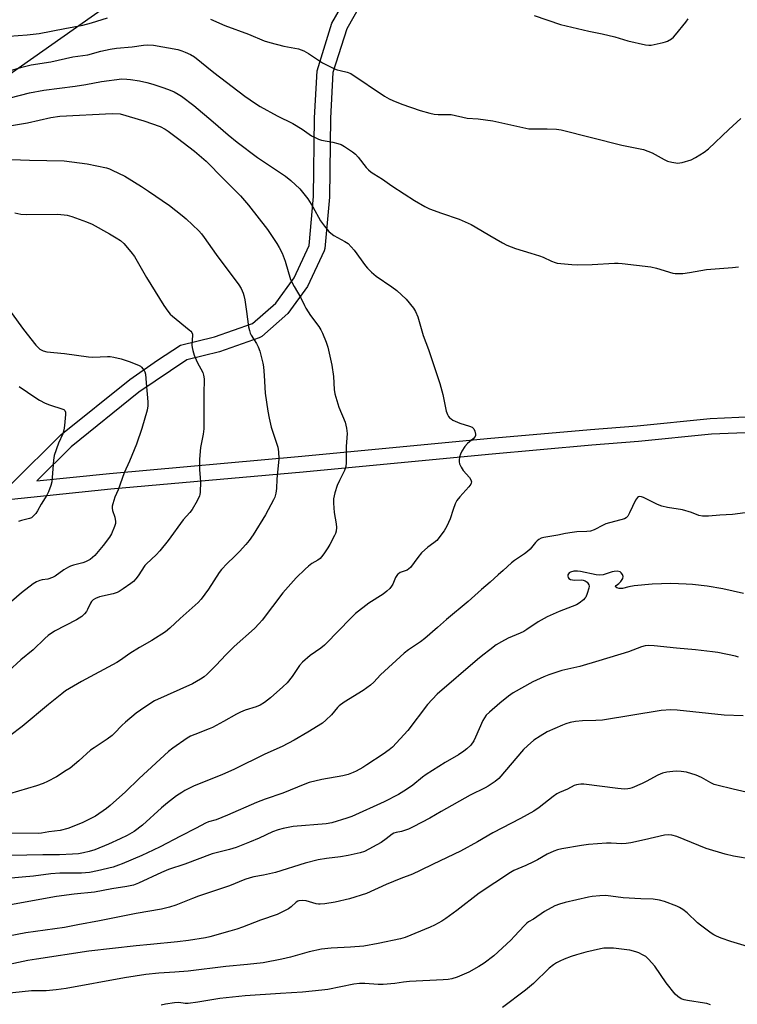
# Model space of a CAD drawing. Units: inches. Extents: x 1267763 to 1273763, y 505453 to 509453.
# Drawn here: x 1270374 to 1270645, y 507384 to 507757 of the extents above; entities that cross this region are included whole.
import ezdxf

# ---------------------------------------------------------------- set-up
doc = ezdxf.new("R2010")
doc.units = ezdxf.units.IN
doc.header["$MEASUREMENT"] = 0
for name, color, linetype in [('NTRL-Trees', 3, 'Continuous'), ('TRANS-Non Street Sidewalk', 7, 'Continuous'), ('Undefined', 1, 'Continuous')]:
    doc.layers.add(name, color=color, linetype=linetype)

msp = doc.modelspace()

# ---------------------------------------------------------------- linework, layer by layer
at = {"layer": 'NTRL-Trees'}
msp.add_lwpolyline([(1270662.09, 508003.64), (1270608.14, 507967.16), (1270570.01, 507922.92), (1270552.02, 507902.05), (1270509.36, 507857.67), (1270496.81, 507844.61), (1270439.92, 507785.42), (1270362.83, 507731.16), (1270255.66, 507679.78), (1270125.58, 507639.42), (1269977.26, 507545.07), (1269918.89, 507515.89), (1269841.44, 507485.83)], dxfattribs=at)
at = {"layer": 'TRANS-Non Street Sidewalk'}
for points in [[(1270370.85, 507581.29, 0), (1270389.31, 507599.68, 0), (1270415.41, 507620.69, 0), (1270425.91, 507627.91, 0), (1270434.56, 507633.6, 0), (1270447.52, 507636.83, 0), (1270461.84, 507641.9, 0), (1270470.68, 507649.56, 0), (1270477.63, 507659.1, 0), (1270483.3, 507671.32, 0), (1270484.94, 507689.87, 0), (1270485.29, 507719.72, 0), (1270486.26, 507737.47, 0), (1270491.84, 507755.48, 0), (1270500.26, 507770.29, 0)], [(1270505.02, 507766.62, 0), (1270497.47, 507753.37, 0), (1270492.23, 507736.76, 0), (1270491.29, 507719.58, 0), (1270490.94, 507689.69, 0), (1270489.23, 507670.27, 0), (1270488.99, 507669.33, 0), (1270482.65, 507655.81, 0), (1270475.2, 507645.59, 0), (1270465.33, 507636.97, 0), (1270464.39, 507636.43, 0), (1270449.38, 507631.12, 0), (1270437.02, 507628.08, 0), (1270418.9, 507615.81, 0), (1270393.22, 507595.13, 0), (1270380.33, 507582.27, 0), (1270407.71, 507585.11, 0), (1270480.49, 507591.59, 0), (1270550.61, 507598.28, 0), (1270589.7, 507601.76, 0), (1270607.29, 507603.18, 0), (1270634.92, 507605.93, 0), (1270651.23, 507606.62, 0)], [(1270651.32, 507600.62, 0), (1270635.43, 507599.95, 0), (1270607.84, 507597.2, 0), (1270590.21, 507595.79, 0), (1270551.16, 507592.3, 0), (1270481.05, 507585.62, 0), (1270408.28, 507579.14, 0), (1270343.94, 507572.51, 0)]]:
    msp.add_polyline3d(points, dxfattribs=at)
at = {"layer": 'Undefined'}
for points, elevation in [([(1270369.78, 507750.52), (1270376.6, 507751), (1270381.18, 507751.57), (1270390.83, 507753.51), (1270397.7, 507754.73), (1270401, 507755.58), (1270407, 507757.44)], 348), ([(1270445.96, 507757), (1270451.36, 507754.65), (1270460.37, 507751.26), (1270466.28, 507748.78), (1270468.41, 507748.11), (1270473.74, 507746.81), (1270479.2, 507745.73), (1270481.26, 507744.99), (1270483, 507744.04), (1270488.27, 507740.52), (1270490.64, 507739.28), (1270492.81, 507738.25), (1270493.89, 507737.83), (1270494.98, 507737.51), (1270497.7, 507736.96), (1270499.04, 507736.38), (1270511.79, 507727.89), (1270513.56, 507726.83), (1270514.89, 507726.22), (1270518.38, 507724.87), (1270525.23, 507722.38), (1270528.87, 507721.42), (1270530.56, 507721.07), (1270532.05, 507720.97), (1270536.96, 507720.94), (1270543.07, 507719.56), (1270547.2, 507719.23), (1270552.74, 507718.48), (1270566.41, 507715.56), (1270568.01, 507715.46), (1270573.32, 507715.52), (1270576.81, 507715.31), (1270578.55, 507715.07), (1270601.58, 507709.27), (1270609.71, 507707.62), (1270611.36, 507707.07), (1270612.98, 507706.41), (1270617.52, 507703.88), (1270618.82, 507703.26), (1270620.45, 507702.86), (1270622.69, 507702.55), (1270623.53, 507702.58), (1270624.39, 507702.76), (1270627.79, 507703.83), (1270629.38, 507704.63), (1270632.7, 507706.65), (1270634.29, 507707.99), (1270641.96, 507715.25), (1270646.58, 507719.47)], 348), ([(1270568.43, 507758.43), (1270578.29, 507754.96), (1270589.05, 507752.49), (1270594.1, 507751.49), (1270598.86, 507750.28), (1270603.83, 507748.81), (1270610.55, 507747.27), (1270611.72, 507747.13), (1270612.59, 507747.2), (1270617.22, 507748.13), (1270618.07, 507748.36), (1270618.88, 507748.69), (1270620.38, 507749.59), (1270621.04, 507750.15), (1270621.85, 507751.03), (1270625.8, 507755.9), (1270626.66, 507757.11)], 346), ([(1270370.34, 507737.58), (1270374.6, 507738.84), (1270378.19, 507739.67), (1270385.59, 507740.82), (1270393.84, 507742.72), (1270399.5, 507743.53), (1270404.52, 507744.88), (1270408, 507745.69), (1270410.35, 507746), (1270416.27, 507746.53), (1270420.58, 507747.21), (1270422.21, 507747.28), (1270424.42, 507747.11), (1270433.56, 507745.46), (1270435.12, 507745.04), (1270436.38, 507744.56), (1270438.43, 507743.57), (1270439.87, 507742.69), (1270447.18, 507736.85), (1270458.92, 507727.91), (1270462.98, 507725.03), (1270464.7, 507723.92), (1270471.14, 507720.41), (1270477.11, 507717.49), (1270480.63, 507715.34), (1270484.22, 507712.88), (1270485.49, 507712.2), (1270486.8, 507711.62), (1270487.89, 507711.25), (1270492.22, 507710.49), (1270494.12, 507709.99), (1270495.43, 507709.52), (1270496.71, 507708.8), (1270499.66, 507706.82), (1270500.8, 507705.9), (1270501.79, 507704.8), (1270504.86, 507700.82), (1270505.68, 507700), (1270506.79, 507699.08), (1270507.75, 507698.42), (1270511.07, 507696.51), (1270514.56, 507693.98), (1270519.16, 507690.92), (1270523.09, 507688.41), (1270527.07, 507686.16), (1270528.86, 507685.27), (1270533.36, 507683.53), (1270539.99, 507681.37), (1270544.53, 507679.29), (1270546.09, 507678.47), (1270551.63, 507675.09), (1270556.47, 507672.31), (1270558.04, 507671.49), (1270561.39, 507670.2), (1270567.18, 507668.51), (1270570.46, 507667.43), (1270571.8, 507666.89), (1270574.96, 507665.37), (1270576.27, 507664.89), (1270577.1, 507664.71), (1270582.59, 507664.19), (1270584.89, 507664.08), (1270590.35, 507664.12), (1270598.77, 507664.61), (1270600.16, 507664.62), (1270601.62, 507664.53), (1270612.51, 507663.26), (1270614.67, 507662.76), (1270620.81, 507660.94), (1270621.66, 507660.76), (1270622.52, 507660.7), (1270624.56, 507660.82), (1270627.19, 507661.09), (1270633.55, 507662.32), (1270643.46, 507663.02), (1270645.7, 507663.34)], 350), ([(1270370.13, 507727.23), (1270377.56, 507729.06), (1270382.92, 507730.11), (1270394.77, 507731.7), (1270398.82, 507732.32), (1270404.7, 507733.41), (1270412.44, 507734.41), (1270414.36, 507734.35), (1270415.69, 507734.21), (1270419.1, 507733.65), (1270421.9, 507733), (1270424.13, 507732.4), (1270428.33, 507730.99), (1270430.76, 507730.11), (1270432.27, 507729.44), (1270433.79, 507728.61), (1270435.01, 507727.83), (1270439.66, 507724.35), (1270446.93, 507718.19), (1270452.67, 507713.18), (1270456.09, 507710.49), (1270463.78, 507704.68), (1270467.1, 507702.36), (1270474.27, 507697.64), (1270476.32, 507695.98), (1270479.74, 507692.8), (1270482.78, 507688.95), (1270484.65, 507686.04), (1270487.62, 507680.7), (1270489.1, 507678.65), (1270490.66, 507676.7), (1270491.47, 507675.96), (1270492.61, 507675.15), (1270496.81, 507672.92), (1270497.99, 507672.09), (1270500.33, 507669.6), (1270504.63, 507663.68), (1270505.38, 507662.78), (1270506.82, 507661.3), (1270508.57, 507659.76), (1270514.56, 507655.73), (1270516.45, 507654.31), (1270519.92, 507651.06), (1270522.74, 507647.65), (1270523.54, 507646.44), (1270524.37, 507644.36), (1270526.37, 507637.34), (1270528.44, 507632.03), (1270532.65, 507619.17), (1270533.82, 507614.98), (1270535.13, 507608.73), (1270535.57, 507607.37), (1270536, 507606.69), (1270536.54, 507606.08), (1270536.96, 507605.73), (1270537.67, 507605.3), (1270540.27, 507604.18), (1270543.9, 507603), (1270544.95, 507602.56), (1270545.54, 507602.05), (1270545.98, 507601.08), (1270546.2, 507600.01), (1270546.17, 507599.49), (1270546.01, 507599.04), (1270545.35, 507598.23), (1270543.12, 507596.43), (1270542.22, 507595.26), (1270541.09, 507593.5), (1270540.54, 507592.45), (1270540.17, 507591.34), (1270539.99, 507590.2), (1270540.02, 507589.46), (1270540.18, 507588.73), (1270540.77, 507587.47), (1270541.59, 507586.29), (1270543.87, 507583.59), (1270544.47, 507582.66), (1270544.63, 507581.95), (1270544.57, 507581.48), (1270544.39, 507581.01), (1270543.69, 507580.09), (1270540.24, 507576.32), (1270539.17, 507574.91), (1270538.56, 507573.63), (1270537.75, 507571.48), (1270536.67, 507567.97), (1270535.39, 507565.13), (1270534.36, 507563.42), (1270531.51, 507559.77), (1270530.5, 507558.86), (1270528.11, 507557.23), (1270525.83, 507555.05), (1270524.38, 507553.31), (1270521.61, 507549.59), (1270521.02, 507548.96), (1270520.32, 507548.52), (1270517.76, 507547.59), (1270517.13, 507547.19), (1270516.75, 507546.83), (1270515.98, 507545.7), (1270514.89, 507543.27), (1270514.47, 507542.5), (1270513.74, 507541.59), (1270512.7, 507540.56), (1270511.3, 507539.5), (1270505.91, 507536.04), (1270500.86, 507532.1), (1270498.41, 507529.76), (1270494.93, 507526.05), (1270489.11, 507520.18), (1270487.74, 507519.04), (1270483.65, 507516.18), (1270480.76, 507513.7), (1270479.58, 507512.43), (1270476.91, 507508.31), (1270474.91, 507505.94), (1270473.32, 507504.34), (1270468.64, 507500.19), (1270466.37, 507498.48), (1270464.74, 507497.47), (1270463.24, 507496.87), (1270459.1, 507495.5), (1270457.33, 507494.78), (1270455.82, 507494.01), (1270450.94, 507491.21), (1270446.76, 507489.01), (1270445.43, 507488.43), (1270440, 507486.38), (1270438.42, 507485.66), (1270437.14, 507484.99), (1270431.7, 507481.17), (1270430.12, 507479.89), (1270419.03, 507469.72), (1270413.86, 507464.69), (1270407.99, 507459.44), (1270406.64, 507458.32), (1270402.47, 507455.5), (1270400, 507454.15), (1270397.39, 507452.96), (1270391.96, 507450.77), (1270389.08, 507450.06), (1270384.77, 507449.46), (1270381.99, 507448.96), (1270380.98, 507448.87), (1270367.8, 507449.04)], 352), ([(1270370.69, 507716.79), (1270376.71, 507717.79), (1270385.52, 507719.83), (1270388.91, 507720.34), (1270408.82, 507721.33), (1270411.83, 507721.13), (1270420.74, 507718.58), (1270426.94, 507716.34), (1270428.79, 507715.37), (1270430.01, 507714.57), (1270433.53, 507712.02), (1270439.88, 507707.02), (1270444.34, 507703.21), (1270445.95, 507701.68), (1270449.2, 507698.22), (1270457.36, 507690.14), (1270460.32, 507686.59), (1270467.47, 507677.35), (1270471.07, 507672.11), (1270471.95, 507670.57), (1270473.02, 507668.44), (1270474.15, 507665.4), (1270476.28, 507658.55), (1270477.55, 507655.88), (1270480.13, 507651.52), (1270481.49, 507648.65), (1270482.05, 507647.63), (1270483.84, 507644.92), (1270486.89, 507640.69), (1270487.67, 507639.49), (1270488.29, 507638.21), (1270489.71, 507634.77), (1270490.28, 507632.83), (1270491.41, 507628.32), (1270491.89, 507626.05), (1270492.48, 507621.74), (1270492.73, 507616.83), (1270492.97, 507615.19), (1270494.54, 507610.22), (1270496.89, 507604.53), (1270497.42, 507602.24), (1270497.65, 507600.21), (1270497.27, 507595.29), (1270497.29, 507589.07), (1270497.16, 507587.78), (1270496.61, 507586.19), (1270494.72, 507582.47), (1270493.91, 507580.56), (1270492.97, 507577.75), (1270492.52, 507575.47), (1270492.44, 507573.81), (1270492.72, 507570.31), (1270493.54, 507566.07), (1270493.56, 507564.64), (1270493.44, 507563.22), (1270493.2, 507562.4), (1270492.85, 507561.6), (1270491.12, 507558.2), (1270490.36, 507556.94), (1270488.86, 507554.73), (1270487.97, 507553.55), (1270487.41, 507552.98), (1270486.56, 507552.34), (1270484.3, 507551), (1270483.01, 507550.08), (1270481.71, 507548.9), (1270478.37, 507545.62), (1270473.34, 507539.89), (1270465.51, 507529.6), (1270464.4, 507528.28), (1270462.6, 507526.49), (1270454.86, 507519.63), (1270451.86, 507516.58), (1270447.97, 507512.43), (1270444.71, 507509.17), (1270443.61, 507508.21), (1270442.17, 507507.22), (1270439.13, 507505.52), (1270424.84, 507499.03), (1270423.35, 507498.15), (1270419.48, 507495.61), (1270417.83, 507494.4), (1270413.76, 507491), (1270412.43, 507489.73), (1270409.66, 507486.82), (1270408.72, 507485.96), (1270406.87, 507484.61), (1270401.93, 507481.35), (1270400.57, 507480.36), (1270396.19, 507476.44), (1270392.87, 507473.66), (1270391.42, 507472.66), (1270387.67, 507470.32), (1270384.36, 507468.58), (1270382.63, 507467.76), (1270380.1, 507466.86), (1270369.96, 507463.87)], 354), ([(1270367.17, 507704.03), (1270377.53, 507703.62), (1270390.59, 507703.36), (1270399.32, 507702.22), (1270406.58, 507700.68), (1270407.72, 507700.34), (1270408.82, 507699.91), (1270413.5, 507697.55), (1270419.86, 507693.64), (1270422.57, 507691.86), (1270430.44, 507686.45), (1270435.25, 507682.76), (1270436.8, 507681.43), (1270441.49, 507676.88), (1270442.51, 507675.8), (1270443.61, 507674.4), (1270448.06, 507667.94), (1270456.67, 507656.48), (1270457.6, 507655.05), (1270458.34, 507653.32), (1270458.57, 507652.49), (1270458.89, 507650.75), (1270459.59, 507646.36), (1270460.39, 507640.55), (1270460.67, 507639.15), (1270461.01, 507638.15), (1270461.36, 507637.42), (1270463.39, 507634.24), (1270464.05, 507632.99), (1270464.58, 507631.34), (1270465.76, 507626.84), (1270465.97, 507625.39), (1270466.23, 507622.14), (1270466.59, 507615.49), (1270467.61, 507608.66), (1270468.12, 507606.06), (1270468.93, 507602.6), (1270471.39, 507595.09), (1270471.66, 507593.32), (1270471.83, 507590.63), (1270471.07, 507582.96), (1270470.97, 507579.36), (1270470.66, 507577.63), (1270470.26, 507576.19), (1270469.83, 507575.1), (1270466.78, 507569.47), (1270462.14, 507561.95), (1270460.63, 507559.8), (1270459.32, 507558.22), (1270456.92, 507555.61), (1270455.05, 507553.7), (1270452.27, 507551.09), (1270450.1, 507548.82), (1270449.23, 507547.63), (1270445.24, 507541.34), (1270442.42, 507537.55), (1270441.26, 507536.23), (1270434.52, 507530.27), (1270430.55, 507526.54), (1270428.88, 507525.22), (1270423.75, 507521.88), (1270419.13, 507519.25), (1270415.44, 507517.03), (1270411.88, 507514.46), (1270410.56, 507513.6), (1270397.21, 507506.35), (1270391.13, 507502.81), (1270389.69, 507501.75), (1270384.63, 507497.73), (1270374.76, 507489.36), (1270370.05, 507485.84)], 356), ([(1270372, 507683.68), (1270374.24, 507683.21), (1270376.27, 507683.03), (1270388.21, 507683.21), (1270391.76, 507682.79), (1270393.49, 507682.36), (1270399.08, 507680.35), (1270401.25, 507679.38), (1270407.82, 507675.77), (1270410.28, 507674.3), (1270411.96, 507673.21), (1270413.2, 507672.11), (1270415.84, 507669.02), (1270417.22, 507667.14), (1270418.76, 507664.6), (1270421.75, 507659.27), (1270428.32, 507648.66), (1270429.83, 507646.53), (1270430.73, 507645.42), (1270431.54, 507644.59), (1270437.93, 507639.48), (1270438.54, 507638.9), (1270438.86, 507638.48), (1270439.11, 507637.87), (1270439.19, 507637.38), (1270438.93, 507633.62), (1270438.99, 507632.76), (1270439.22, 507631.62), (1270439.82, 507629.89), (1270440.92, 507627.27), (1270443.04, 507623.31), (1270443.36, 507622.3), (1270443.53, 507620.95), (1270443.39, 507615.11), (1270443.49, 507606.24), (1270443.44, 507601.98), (1270443.18, 507599.96), (1270442.17, 507594.91), (1270441.78, 507590.46), (1270441.74, 507586.58), (1270442.09, 507583.43), (1270442.13, 507582), (1270442.07, 507577.98), (1270441.98, 507577.14), (1270441.83, 507576.6), (1270440.91, 507574.8), (1270439, 507571.51), (1270438.2, 507570.29), (1270435.67, 507567.61), (1270429.95, 507559.76), (1270426.8, 507555.86), (1270425.41, 507554.35), (1270421.75, 507550.87), (1270421.18, 507550.23), (1270418.63, 507546.39), (1270417.77, 507545.26), (1270416.82, 507544.22), (1270415.89, 507543.48), (1270412.95, 507541.46), (1270411.46, 507540.48), (1270410.68, 507540.06), (1270409.17, 507539.57), (1270404.01, 507538.42), (1270402.52, 507537.85), (1270401.56, 507537.26), (1270400.93, 507536.68), (1270400.52, 507536.09), (1270399.45, 507533.59), (1270399.07, 507532.87), (1270398.33, 507532.01), (1270397.27, 507531.05), (1270396.34, 507530.36), (1270395.32, 507529.76), (1270386.96, 507525.38), (1270384.57, 507523.8), (1270383.24, 507522.63), (1270378.89, 507518.34), (1270374.23, 507514.55), (1270369.61, 507510.31)], 358), ([(1270364.73, 507653.79), (1270375.22, 507639.63), (1270379.95, 507633.61), (1270380.72, 507632.73), (1270381.39, 507632.18), (1270382.65, 507631.47), (1270384.05, 507631.11), (1270390.72, 507630.45), (1270399.76, 507629.25), (1270401.51, 507629.17), (1270407.04, 507629.34), (1270407.99, 507629.3), (1270409.4, 507629.09), (1270412.17, 507628.5), (1270415.19, 507627.49), (1270418.69, 507626.1), (1270419.43, 507625.68), (1270419.85, 507625.32), (1270420.42, 507624.69), (1270420.9, 507624.01), (1270421.14, 507623.52), (1270421.34, 507622.71), (1270421.58, 507619.41), (1270422.06, 507615.09), (1270422.27, 507612.15), (1270422.28, 507610.69), (1270422.01, 507609.02), (1270419.93, 507602.08), (1270417.95, 507596.15), (1270415.31, 507589.82), (1270413.34, 507585.4), (1270411.05, 507578.96), (1270409.82, 507576.08), (1270408.98, 507573.61), (1270408.79, 507572.78), (1270408.77, 507571.94), (1270408.94, 507571.09), (1270409.72, 507568.53), (1270410, 507566.94), (1270410.01, 507566.15), (1270409.71, 507565.03), (1270408.53, 507562.29), (1270407.77, 507561.04), (1270405.33, 507557.81), (1270402.15, 507554.07), (1270400.43, 507552.59), (1270398.73, 507551.69), (1270397.7, 507551.32), (1270394.1, 507550.43), (1270392.99, 507550.06), (1270392.19, 507549.69), (1270390.47, 507548.59), (1270387.2, 507546.25), (1270386.25, 507545.71), (1270384.47, 507545.14), (1270382.28, 507544.85), (1270381.45, 507544.67), (1270380.09, 507544.09), (1270378.83, 507543.34), (1270374.48, 507540), (1270370.74, 507536.69)], 360), ([(1270373.64, 507618.04), (1270379.88, 507613.69), (1270381.34, 507612.78), (1270383.43, 507611.76), (1270385.02, 507611.08), (1270390.08, 507609.49), (1270390.52, 507609.26), (1270390.85, 507608.95), (1270391.13, 507608.3), (1270391.17, 507607.45), (1270390.77, 507603.25), (1270390.51, 507601.47), (1270390.09, 507600.1), (1270388.49, 507596.61), (1270386.88, 507591.94), (1270386.61, 507590.2), (1270385.99, 507581.93), (1270385.61, 507580.57), (1270384.65, 507578.21), (1270384.03, 507576.94), (1270381.88, 507573.55), (1270380.52, 507570.93), (1270379.86, 507569.99), (1270378.94, 507568.91), (1270378.3, 507568.38), (1270377.54, 507568.04), (1270374.46, 507567.28), (1270373.38, 507566.9)], 362), ([(1270650.03, 507570.4), (1270643.39, 507569.55), (1270638.68, 507569.34), (1270634.3, 507568.9), (1270632.08, 507568.97), (1270630.7, 507569.26), (1270627.92, 507570.29), (1270624.53, 507571.31), (1270618.87, 507572.21), (1270616.67, 507572.77), (1270615.09, 507573.38), (1270609.74, 507576.03), (1270608.96, 507576.29), (1270608.19, 507576.35), (1270607.82, 507576.23), (1270607.46, 507576), (1270606.7, 507574.99), (1270604.49, 507570.17), (1270603.8, 507568.92), (1270603.25, 507568.36), (1270602.55, 507567.98), (1270595.51, 507566.02), (1270594.44, 507565.55), (1270591.06, 507563.77), (1270589.69, 507563.26), (1270588.3, 507563.11), (1270584.58, 507563.05), (1270582.82, 507562.83), (1270580.18, 507562.36), (1270577.29, 507561.71), (1270572.09, 507560.9), (1270571.08, 507560.59), (1270570.12, 507560.12), (1270569.47, 507559.61), (1270568.88, 507559.01), (1270566.91, 507556.51), (1270565.9, 507555.52), (1270564.77, 507554.66), (1270560.91, 507552.19), (1270559.77, 507551.35), (1270556.69, 507548.43), (1270554.79, 507546.79), (1270551.8, 507543.97), (1270548.48, 507541.24), (1270543.47, 507536.61), (1270535.24, 507529.91), (1270531.88, 507526.87), (1270526.99, 507522.66), (1270525.44, 507521.42), (1270520.83, 507518.32), (1270519.25, 507517.08), (1270510.29, 507508.94), (1270507.7, 507506.19), (1270506.45, 507505), (1270503.67, 507502.99), (1270496.56, 507498.56), (1270494.66, 507497.24), (1270493.94, 507496.5), (1270491.71, 507493.79), (1270489.61, 507491.76), (1270488.27, 507490.63), (1270482.75, 507487.26), (1270477.59, 507484.24), (1270473.03, 507481.83), (1270466.56, 507478.86), (1270454.99, 507473.22), (1270450.2, 507471.08), (1270439.82, 507466.96), (1270436.29, 507465.15), (1270435.06, 507464.42), (1270433.14, 507463.11), (1270429.67, 507460.49), (1270427.47, 507458.63), (1270420.19, 507452.05), (1270417.13, 507449.7), (1270414.5, 507448.15), (1270411.79, 507446.81), (1270407.35, 507444.87), (1270402.15, 507442.72), (1270400.05, 507442.03), (1270397.94, 507441.53), (1270396.06, 507441.24), (1270393.81, 507441.03), (1270388.83, 507440.8), (1270382.51, 507440.82), (1270370.45, 507440.56)], 350), ([(1270647.62, 507539.75), (1270639.77, 507541.47), (1270633.88, 507542.45), (1270628.28, 507543.11), (1270625.94, 507543.27), (1270620.12, 507543.52), (1270613.05, 507543.22), (1270606.27, 507542.54), (1270604.24, 507542.19), (1270601.8, 507541.62), (1270601, 507541.53), (1270600.54, 507541.58), (1270599.62, 507541.88), (1270599.3, 507542.08), (1270599.15, 507542.31), (1270599.4, 507542.69), (1270600.38, 507543.47), (1270601.18, 507544.28), (1270601.69, 507544.94), (1270601.93, 507545.4), (1270602.01, 507546.16), (1270601.78, 507546.94), (1270601.32, 507547.57), (1270600.88, 507547.83), (1270599.82, 507548.08), (1270598.69, 507548.06), (1270597.83, 507547.85), (1270594.5, 507546.76), (1270593.14, 507546.59), (1270591.78, 507546.75), (1270585.89, 507548.06), (1270584.8, 507548.17), (1270583.4, 507548.08), (1270582.07, 507547.75), (1270581.65, 507547.5), (1270581.33, 507547.15), (1270581.14, 507546.71), (1270581.1, 507546.21), (1270581.23, 507545.73), (1270581.53, 507545.32), (1270582.17, 507544.96), (1270582.94, 507544.81), (1270583.76, 507544.78), (1270586.14, 507544.88), (1270586.98, 507544.75), (1270587.72, 507544.45), (1270588.38, 507544.02), (1270588.74, 507543.64), (1270589.1, 507542.98), (1270589.19, 507542.52), (1270589.1, 507541.69), (1270588.48, 507539.71), (1270587.89, 507538.36), (1270587.57, 507537.89), (1270586.99, 507537.27), (1270585.44, 507535.98), (1270584.46, 507535.41), (1270577.88, 507532.86), (1270573.26, 507530.82), (1270569.95, 507528.94), (1270565.63, 507526.03), (1270564.46, 507525.32), (1270563.04, 507524.63), (1270558.52, 507522.79), (1270556.01, 507521.46), (1270554.07, 507520.28), (1270551.58, 507518.43), (1270548.93, 507516.38), (1270546.93, 507514.71), (1270531.72, 507501.62), (1270528.08, 507497.68), (1270520.66, 507487.88), (1270514.8, 507481.61), (1270513.56, 507480.56), (1270511.31, 507478.86), (1270505.12, 507474.81), (1270503.6, 507473.88), (1270501, 507472.46), (1270499.93, 507471.98), (1270498.02, 507471.27), (1270496.06, 507470.74), (1270488.07, 507469.38), (1270483.32, 507468.2), (1270481.67, 507467.6), (1270473.27, 507464.14), (1270466.64, 507461.89), (1270463.31, 507460.64), (1270452.44, 507455.76), (1270448.05, 507454.09), (1270445.23, 507453.28), (1270444.08, 507452.85), (1270440.59, 507450.9), (1270434.57, 507447.94), (1270426.89, 507443.87), (1270424.32, 507442.61), (1270419.93, 507440.59), (1270412.58, 507437.41), (1270411.22, 507436.88), (1270409.13, 507436.21), (1270403.24, 507434.7), (1270400.18, 507434.13), (1270397.11, 507433.92), (1270388.92, 507433.83), (1270385.57, 507433.66), (1270378.95, 507432.78), (1270369.11, 507431.89)], 348), ([(1270645.63, 507515.59), (1270644.52, 507515.92), (1270637.91, 507517.37), (1270635.88, 507517.68), (1270629.46, 507518.34), (1270622.26, 507518.95), (1270613.83, 507519.93), (1270611.79, 507520.03), (1270610.4, 507519.89), (1270609.02, 507519.48), (1270604.1, 507517.63), (1270592.91, 507514.18), (1270585.67, 507512.09), (1270578.84, 507510.6), (1270573.92, 507508.96), (1270572.05, 507508.21), (1270567.89, 507506.22), (1270560.5, 507502.13), (1270558.63, 507500.87), (1270555.4, 507498.24), (1270551.47, 507494.82), (1270550.25, 507493.61), (1270549.57, 507492.7), (1270549.01, 507491.7), (1270546.21, 507485.3), (1270545.57, 507484), (1270544.43, 507482.36), (1270542.96, 507480.96), (1270541.83, 507480.08), (1270539.71, 507478.69), (1270534.68, 507475.73), (1270527.58, 507471.27), (1270526.17, 507470.22), (1270522.52, 507467.15), (1270520.06, 507465.49), (1270517.02, 507463.63), (1270511.6, 507460.88), (1270499.44, 507455.34), (1270497.54, 507454.68), (1270491.86, 507452.96), (1270489.7, 507452.59), (1270477.19, 507451.49), (1270473.47, 507450.81), (1270471.54, 507450.3), (1270469.45, 507449.49), (1270464.42, 507447.16), (1270460.77, 507445.57), (1270455.66, 507443.53), (1270453.2, 507442.81), (1270446.65, 507441.23), (1270436.31, 507437.33), (1270430.05, 507435.24), (1270427.42, 507434.13), (1270418.69, 507430.04), (1270416.78, 507429.36), (1270414.27, 507428.86), (1270408.62, 507427.95), (1270402.14, 507426.67), (1270394.41, 507425.98), (1270387.73, 507425.06), (1270353.5, 507418.82)], 346), ([(1270647.44, 507493.46), (1270640.27, 507493.61), (1270622.48, 507495.58), (1270620.05, 507495.66), (1270616.38, 507495.47), (1270594.25, 507491.8), (1270591.68, 507491.6), (1270586.68, 507491.53), (1270584.05, 507491.2), (1270582.02, 507490.86), (1270580.4, 507490.4), (1270579.07, 507489.92), (1270573.35, 507487.34), (1270570.61, 507485.75), (1270568.23, 507484.16), (1270565.83, 507482.05), (1270564.39, 507480.62), (1270554.99, 507469.71), (1270553.64, 507468.6), (1270551, 507466.75), (1270549.82, 507466.11), (1270544.19, 507463.4), (1270533.17, 507457.21), (1270528.91, 507454.66), (1270522.68, 507451.4), (1270520.84, 507450.57), (1270518.98, 507449.85), (1270518.17, 507449.62), (1270516.13, 507449.3), (1270515.31, 507449.01), (1270514.63, 507448.58), (1270512.41, 507446.81), (1270510.47, 507445.5), (1270504.23, 507442.13), (1270502.58, 507441.56), (1270497.98, 507440.5), (1270495.08, 507440.02), (1270489.81, 507439.48), (1270486.65, 507438.95), (1270481.79, 507437.7), (1270470.53, 507434.15), (1270466.01, 507433.12), (1270462.34, 507432.47), (1270460.92, 507432.12), (1270458.98, 507431.46), (1270453.09, 507429.06), (1270441.4, 507425.13), (1270439.17, 507424.3), (1270432.91, 507421.75), (1270430.5, 507420.97), (1270427.42, 507420.23), (1270417.86, 507418.61), (1270404.03, 507415.85), (1270395.76, 507414.33), (1270390.74, 507413.29), (1270376.1, 507411.33), (1270359.58, 507408.15)], 344), ([(1270650.17, 507464.17), (1270643.64, 507465.61), (1270637.54, 507467.11), (1270636.43, 507467.46), (1270635.17, 507468.01), (1270631.67, 507470.03), (1270629.66, 507470.97), (1270626.04, 507472.04), (1270624.01, 507472.35), (1270622.23, 507472.44), (1270620.79, 507472.37), (1270618.54, 507472.07), (1270616.9, 507471.66), (1270615.11, 507470.92), (1270610.76, 507468.56), (1270609.18, 507467.8), (1270605.44, 507466.18), (1270604.62, 507465.91), (1270603.87, 507465.76), (1270602.52, 507465.72), (1270600, 507465.93), (1270587.14, 507467.51), (1270586.01, 507467.56), (1270585.18, 507467.48), (1270584.37, 507467.29), (1270583.58, 507466.99), (1270581.02, 507465.7), (1270578, 507464.4), (1270576.96, 507463.87), (1270575.52, 507462.92), (1270570.3, 507458.72), (1270568.29, 507457.31), (1270563.25, 507454.59), (1270552.75, 507449.13), (1270547, 507445.68), (1270540.51, 507442.22), (1270530.13, 507437.29), (1270525.24, 507434.85), (1270522.35, 507433.56), (1270517.9, 507431.84), (1270512.46, 507429.56), (1270505.02, 507426.17), (1270498.58, 507424.12), (1270493.1, 507422.85), (1270489.26, 507422.27), (1270487.48, 507422.1), (1270486.76, 507422.14), (1270485.99, 507422.29), (1270482.14, 507423.41), (1270480.77, 507423.51), (1270479.43, 507423.39), (1270478.96, 507423.23), (1270478.33, 507422.85), (1270476.43, 507421.09), (1270475.51, 507420.41), (1270473.23, 507419.2), (1270471.14, 507418.23), (1270464.93, 507416.1), (1270458.11, 507413.48), (1270455.95, 507412.73), (1270453.24, 507411.91), (1270445.72, 507409.84), (1270444.02, 507409.45), (1270437.61, 507408.41), (1270433.51, 507407.91), (1270423.21, 507406.84), (1270417.9, 507406.42), (1270399.99, 507404.32), (1270380.12, 507401.39), (1270376.9, 507400.84), (1270365.01, 507398.35)], 342), ([(1270649.14, 507406.18), (1270642.75, 507408.05), (1270639.13, 507409.3), (1270637.31, 507410.06), (1270636.32, 507410.56), (1270635.34, 507411.17), (1270631.31, 507414.18), (1270630.21, 507415.13), (1270626.21, 507418.9), (1270624.66, 507420.17), (1270623.42, 507420.91), (1270622.38, 507421.41), (1270617.74, 507423.17), (1270615.74, 507423.66), (1270613.42, 507424.05), (1270608.78, 507424.18), (1270602.11, 507424.56), (1270595.52, 507425.37), (1270593.25, 507425.32), (1270590.33, 507425.05), (1270588.89, 507424.83), (1270580.13, 507422.8), (1270577.93, 507422.21), (1270576.15, 507421.47), (1270572.24, 507419.35), (1270568.15, 507416.44), (1270566.25, 507415.44), (1270565.59, 507414.97), (1270564.58, 507413.99), (1270561.01, 507410.02), (1270559.54, 507408.59), (1270553.09, 507402.62), (1270549.45, 507399.85), (1270547.52, 507398.56), (1270543.64, 507396.37), (1270539.25, 507394.56), (1270537.3, 507393.9), (1270535.91, 507393.65), (1270533.91, 507393.47), (1270521.24, 507392.85), (1270518.94, 507392.61), (1270515.71, 507392.1), (1270511.23, 507391.72), (1270509.44, 507391.76), (1270504.33, 507392.19), (1270502.27, 507392.11), (1270500.2, 507391.82), (1270490.29, 507389.87), (1270488.06, 507389.55), (1270480.75, 507388.86), (1270472.38, 507388.4), (1270459.03, 507387.46), (1270449.53, 507386.44), (1270445.68, 507385.88), (1270441.21, 507385.05), (1270437.53, 507384.55), (1270436.42, 507384.56), (1270434.01, 507384.96), (1270432.38, 507384.87), (1270428.98, 507384.37), (1270427.3, 507383.95)], 338), ([(1270635.06, 507384.05), (1270633.69, 507384.53), (1270632.84, 507384.73), (1270626.45, 507385.65), (1270625.08, 507385.95), (1270624.04, 507386.3), (1270622.71, 507387.16), (1270621.7, 507388.16), (1270618.35, 507392.37), (1270614.02, 507398.66), (1270611.69, 507401.34), (1270610.61, 507402.29), (1270609.42, 507403.01), (1270607.92, 507403.73), (1270606.82, 507404.11), (1270604.57, 507404.71), (1270603.41, 507404.91), (1270598.34, 507405.44), (1270596.31, 507405.55), (1270594.77, 507405.46), (1270593.42, 507405.21), (1270587.96, 507403.96), (1270584.34, 507402.95), (1270582.41, 507402.35), (1270579.74, 507401.32), (1270578.16, 507400.63), (1270576.88, 507399.97), (1270575.65, 507399.22), (1270574.06, 507397.93), (1270568.11, 507392.19), (1270565.1, 507389.56), (1270556.39, 507383.01)], 336)]:
    msp.add_lwpolyline(points, dxfattribs=dict(at, elevation=elevation))
msp.add_polyline3d([(1270651.26, 507439.08, 340), (1270643.78, 507440.35, 340), (1270640.63, 507441.01, 340), (1270633.4, 507443.26, 340), (1270622.38, 507447.71, 340), (1270620.48, 507448.3, 340), (1270619.14, 507448.41, 340), (1270617.69, 507448.23, 340), (1270610.1, 507446.47, 340), (1270604.93, 507445.36, 340), (1270603.22, 507445.07, 340), (1270601.58, 507445.01, 340), (1270597.53, 507445.19, 340), (1270595.77, 507445.19, 340), (1270588.91, 507444.78, 340), (1270586.24, 507444.4, 340), (1270578.88, 507443.09, 340), (1270577.17, 507442.68, 340), (1270575.77, 507442.24, 340), (1270573.3, 507441.08, 340), (1270569.61, 507438.91, 340), (1270568.09, 507438.11, 340), (1270565.23, 507436.77, 340), (1270560.73, 507434.86, 340), (1270559.49, 507434.14, 340), (1270547.54, 507426.28, 340), (1270539.13, 507419.71, 340), (1270534.96, 507416.69, 340), (1270533.51, 507415.73, 340), (1270530.65, 507414.16, 340), (1270529.05, 507413.39, 340), (1270519.58, 507409.54, 340), (1270517.88, 507408.98, 340), (1270509.38, 507407.25, 340), (1270503.99, 507406.3, 340), (1270498.92, 507405.83, 340), (1270491.56, 507405.55, 340), (1270488, 507405.08, 340), (1270483.24, 507404.12, 340), (1270476.17, 507402.12, 340), (1270472.98, 507401.31, 340), (1270465.85, 507400.01, 340), (1270459.95, 507399.31, 340), (1270451.71, 507398.51, 340), (1270437.48, 507396.8, 340), (1270432.48, 507396.37, 340), (1270426.45, 507395.99, 340), (1270421.44, 507395.53, 340), (1270413.48, 507394.25, 340), (1270391.4, 507390.24, 340), (1270387.61, 507389.72, 340), (1270383.81, 507389.33, 340), (1270379.6, 507389.37, 340), (1270378.29, 507389.31, 340), (1270362.85, 507387.76, 340)], dxfattribs=at)

doc.saveas('drawing.dxf')
